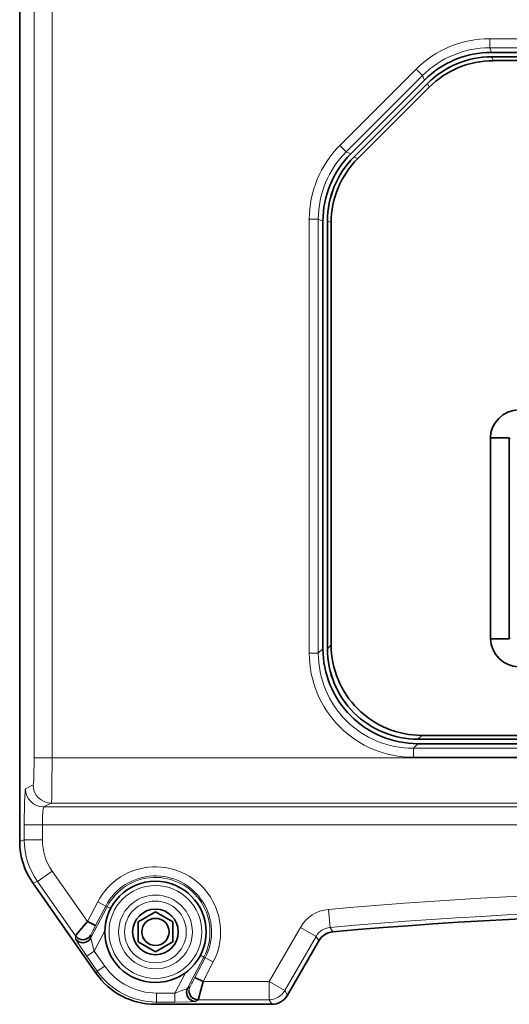
# Model space of a CAD drawing. Units: millimetres. Extents: x 3040 to 7760, y 957 to 2133.
# Drawn here: x 5852 to 5879, y 1538 to 1592 of the extents above; entities that cross this region are included whole.
import ezdxf

# ---------------------------------------------------------------- set-up
doc = ezdxf.new("R2010")
doc.units = ezdxf.units.MM

msp = doc.modelspace()

# ---------------------------------------------------------------- linework, layer by layer
at = {"color": 7, "lineweight": 35}
for p, q in [((5851.926, 1546.718), (5851.926, 1627.22)), ((5904.855, 1590.319), (5877.996, 1590.319)), ((5877.995, 1590.069), (5904.857, 1590.069)), ((5877.996, 1590.069), (5904.855, 1590.069)), ((5878.083, 1589.86), (5904.768, 1589.86)), ((5868.676, 1580.998), (5868.676, 1557.368)), ((5868.926, 1580.998), (5868.926, 1557.368)), ((5869.135, 1580.912), (5869.135, 1557.578)), ((5908.926, 1552.369), (5873.925, 1552.369)), ((5908.717, 1552.578), (5874.134, 1552.578)), ((5873.925, 1552.119), (5908.926, 1552.119))]:
    msp.add_line(p, q, dxfattribs=at)
at = {"color": 7, "lineweight": 13}
for p, q in [((5852.721, 1551.338), (5852.721, 1607.73)), ((5853.721, 1607.73), (5853.721, 1551.338)), ((5877.891, 1591.072), (5904.96, 1591.072)), ((5904.96, 1590.572), (5877.891, 1590.572)), ((5867.923, 1557.115), (5867.923, 1581.103)), ((5868.422, 1581.103), (5868.422, 1557.115)), ((5873.672, 1551.866), (5909.18, 1551.866)), ((5853.721, 1551.338), (5929.131, 1551.338)), ((5909.18, 1551.366), (5873.672, 1551.366)), ((5853.248, 1548.627), (5929.603, 1548.627)), ((5929.182, 1548.838), (5853.669, 1548.838)), ((5929.672, 1547.628), (5853.179, 1547.628))]:
    msp.add_line(p, q, dxfattribs=at)
at = {"color": 7, "lineweight": 13, "ltscale": 0.012498}
for p, q in [((5877.891, 1590.572), (5877.891, 1591.072)), ((5869.96, 1584.815), (5869.606, 1585.168)), ((5867.923, 1581.103), (5868.422, 1581.103)), ((5867.923, 1557.115), (5868.422, 1557.115)), ((5873.672, 1551.366), (5873.672, 1551.866))]:
    msp.add_line(p, q, dxfattribs=at)
at = {"color": 7, "lineweight": 13, "ltscale": 0.006853}
for p, q in [((5877.891, 1590.572), (5877.996, 1590.319)), ((5874.285, 1588.782), (5874.18, 1589.035)), ((5868.676, 1580.998), (5868.422, 1581.103))]:
    msp.add_line(p, q, dxfattribs=at)
at = {"color": 7, "lineweight": 13, "ltscale": 0.005668}
for p, q in [((5877.996, 1590.069), (5878.083, 1589.86)), ((5874.548, 1588.395), (5874.461, 1588.605)), ((5869.135, 1580.912), (5868.926, 1580.998))]:
    msp.add_line(p, q, dxfattribs=at)
at = {"color": 7, "lineweight": 13, "ltscale": 0.149195}
msp.add_line((5869.606, 1585.168), (5873.826, 1589.388), dxfattribs=at)
at = {"color": 7, "lineweight": 13, "ltscale": 0.012499}
msp.add_line((5874.18, 1589.035), (5873.826, 1589.388), dxfattribs=at)
at = {"color": 7, "lineweight": 13, "ltscale": 0.149196}
msp.add_line((5874.18, 1589.035), (5869.96, 1584.815), dxfattribs=at)
at = {"color": 7, "lineweight": 35, "ltscale": 0.14395}
for p, q in [((5874.285, 1588.782), (5870.213, 1584.71)), ((5870.39, 1584.533), (5874.461, 1588.605))]:
    msp.add_line(p, q, dxfattribs=at)
at = {"color": 7, "lineweight": 35, "ltscale": 0.144032}
msp.add_line((5870.389, 1584.532), (5874.463, 1588.606), dxfattribs=at)
at = {"color": 7, "lineweight": 35, "ltscale": 0.139611}
msp.add_line((5874.548, 1588.395), (5870.599, 1584.446), dxfattribs=at)
at = {"color": 7, "lineweight": 13, "ltscale": 0.006854}
msp.add_line((5869.96, 1584.815), (5870.213, 1584.71), dxfattribs=at)
at = {"color": 7, "lineweight": 13, "ltscale": 0.005669}
msp.add_line((5870.39, 1584.533), (5870.599, 1584.446), dxfattribs=at)
at = {"color": 7, "lineweight": 35, "ltscale": 0.135065}
msp.add_line((5868.926, 1581), (5868.926, 1575.597), dxfattribs=at)
at = {"color": 7, "lineweight": 35, "ltscale": 0.277622}
for p, q in [((5877.931, 1557.917), (5877.931, 1569.021)), ((5878.974, 1569.021), (5878.974, 1557.917))]:
    msp.add_line(p, q, dxfattribs=at)
at = {"color": 7, "lineweight": 35, "ltscale": 0.026059}
for p, q in [((5877.931, 1569.021), (5878.974, 1569.021)), ((5877.931, 1557.917), (5878.974, 1557.917))]:
    msp.add_line(p, q, dxfattribs=at)
at = {"color": 7, "lineweight": 13, "ltscale": 0.001843}
for p, q in [((5879.026, 1568.969), (5878.974, 1569.021)), ((5878.974, 1557.917), (5879.026, 1557.969))]:
    msp.add_line(p, q, dxfattribs=at)
at = {"color": 7, "lineweight": 35, "ltscale": 0.185135}
msp.add_line((5868.926, 1564.77), (5868.926, 1557.364), dxfattribs=at)
at = {"color": 7, "lineweight": 13, "ltscale": 0.008953}
msp.add_line((5868.422, 1557.115), (5868.676, 1557.368), dxfattribs=at)
at = {"color": 7, "lineweight": 13, "ltscale": 0.007405}
msp.add_line((5868.926, 1557.368), (5869.135, 1557.578), dxfattribs=at)
at = {"color": 7, "lineweight": 35, "ltscale": 0.202274}
msp.add_line((5882.012, 1552.369), (5873.921, 1552.369), dxfattribs=at)
at = {"color": 7, "lineweight": 13, "ltscale": 0.007404}
msp.add_line((5874.134, 1552.578), (5873.925, 1552.369), dxfattribs=at)
at = {"color": 7, "lineweight": 13, "ltscale": 0.008954}
msp.add_line((5873.925, 1552.119), (5873.672, 1551.866), dxfattribs=at)
at = {"color": 7, "lineweight": 13, "ltscale": 0.024985}
for p, q in [((5852.721, 1551.338), (5853.721, 1551.338)), ((5852.18, 1547.628), (5853.179, 1547.628)), ((5852.18, 1546.798), (5853.179, 1546.798)), ((5852.903, 1544.506), (5853.721, 1545.079)), ((5869.073, 1541.965), (5868.983, 1542.96)), ((5865.702, 1537.973), (5865.702, 1538.973))]:
    msp.add_line(p, q, dxfattribs=at)
at = {"color": 7, "lineweight": 13, "ltscale": 0.011772}
for p, q in [((5852.249, 1549.627), (5852.67, 1549.838)), ((5853.669, 1548.838), (5853.248, 1548.627))]:
    msp.add_line(p, q, dxfattribs=at)
at = {"color": 7, "lineweight": 13, "ltscale": 0.020729}
for p, q in [((5852.18, 1546.798), (5852.18, 1547.628)), ((5853.179, 1547.628), (5853.179, 1546.798))]:
    msp.add_line(p, q, dxfattribs=at)
at = {"color": 7, "lineweight": 13, "ltscale": 0.006668}
for p, q in [((5852.18, 1546.798), (5851.926, 1546.718)), ((5852.903, 1544.506), (5852.648, 1544.426))]:
    msp.add_line(p, q, dxfattribs=at)
at = {"color": 7, "lineweight": 13, "ltscale": 0.08492}
msp.add_line((5853.721, 1545.079), (5855.669, 1542.296), dxfattribs=at)
at = {"color": 7, "lineweight": 35, "ltscale": 0.152632}
msp.add_line((5856.149, 1539.424), (5852.648, 1544.426), dxfattribs=at)
at = {"color": 7, "lineweight": 13, "ltscale": 0.09178}
msp.add_line((5855.008, 1541.498), (5852.903, 1544.506), dxfattribs=at)
at = {"color": 7, "lineweight": 13, "ltscale": 0.030566}
for p, q in [((5855.669, 1542.296), (5856.234, 1543.381)), ((5856.677, 1543.15), (5856.113, 1542.066)), ((5861.609, 1539.204), (5862.174, 1540.288)), ((5862.617, 1540.057), (5862.053, 1538.973))]:
    msp.add_line(p, q, dxfattribs=at)
at = {"color": 7, "lineweight": 13, "ltscale": 0.048517}
for p, q in [((5855.857, 1541.389), (5856.753, 1543.11)), ((5862.098, 1540.328), (5861.202, 1538.606))]:
    msp.add_line(p, q, dxfattribs=at)
at = {"color": 7, "lineweight": 13, "ltscale": 0.012495}
for p, q in [((5856.234, 1543.381), (5856.677, 1543.15)), ((5862.617, 1540.057), (5862.174, 1540.288))]:
    msp.add_line(p, q, dxfattribs=at)
at = {"color": 7, "lineweight": 13, "ltscale": 0.002145}
for p, q in [((5856.677, 1543.15), (5856.753, 1543.11)), ((5862.174, 1540.288), (5862.098, 1540.328))]:
    msp.add_line(p, q, dxfattribs=at)
at = {"color": 7, "lineweight": 13, "ltscale": 0.005298}
for p, q in [((5856.753, 1543.11), (5856.941, 1543.012)), ((5862.098, 1540.328), (5861.91, 1540.426))]:
    msp.add_line(p, q, dxfattribs=at)
at = {"color": 7, "lineweight": 35, "ltscale": 0.027713}
for p, q in [((5858.466, 1542.273), (5859.426, 1542.828)), ((5859.426, 1542.828), (5860.386, 1542.273)), ((5859.426, 1540.611), (5858.466, 1541.165)), ((5860.386, 1541.165), (5859.426, 1540.611))]:
    msp.add_line(p, q, dxfattribs=at)
at = {"color": 7, "lineweight": 35, "ltscale": 0.012495}
msp.add_line((5856.113, 1542.066), (5855.669, 1542.296), dxfattribs=at)
at = {"color": 7, "lineweight": 13, "ltscale": 0.005223}
for p, q in [((5856.113, 1542.066), (5856.017, 1541.88)), ((5861.512, 1539.019), (5861.609, 1539.204))]:
    msp.add_line(p, q, dxfattribs=at)
at = {"color": 7, "lineweight": 35, "ltscale": 0.027712}
for p, q in [((5858.466, 1541.165), (5858.466, 1542.273)), ((5860.386, 1542.273), (5860.386, 1541.165))]:
    msp.add_line(p, q, dxfattribs=at)
at = {"color": 7, "lineweight": 13, "ltscale": 0.086496}
for p, q in [((5865.702, 1538.973), (5867.432, 1541.969)), ((5868.297, 1541.469), (5866.567, 1538.473))]:
    msp.add_line(p, q, dxfattribs=at)
at = {"color": 7, "lineweight": 13, "ltscale": 0.024984}
for p, q in [((5868.297, 1541.469), (5867.432, 1541.969)), ((5866.567, 1538.473), (5865.702, 1538.973))]:
    msp.add_line(p, q, dxfattribs=at)
at = {"color": 7, "lineweight": 13, "ltscale": 0.007172}
msp.add_line((5869.073, 1541.965), (5869.228, 1541.724), dxfattribs=at)
at = {"color": 7, "lineweight": 13, "ltscale": 0.004129}
for p, q in [((5855.005, 1541.333), (5855.008, 1541.498)), ((5855.861, 1541.554), (5855.857, 1541.389)), ((5861.778, 1537.973), (5861.645, 1537.876))]:
    msp.add_line(p, q, dxfattribs=at)
at = {"color": 7, "lineweight": 13, "ltscale": 0.001246}
for p, q in [((5855.879, 1541.6), (5855.861, 1541.554)), ((5861.335, 1538.704), (5861.362, 1538.746))]:
    msp.add_line(p, q, dxfattribs=at)
at = {"color": 7, "lineweight": 13, "ltscale": 0.031611}
msp.add_line((5856.626, 1541.784), (5856.042, 1540.663), dxfattribs=at)
at = {"color": 7, "lineweight": 13, "ltscale": 0.007165}
msp.add_line((5868.451, 1541.228), (5868.297, 1541.469), dxfattribs=at)
at = {"color": 7, "lineweight": 35, "ltscale": 0.086866}
msp.add_line((5866.714, 1538.219), (5868.451, 1541.228), dxfattribs=at)
msp.add_line((5866.714, 1538.219), (5868.451, 1541.228), dxfattribs=at)
at = {"color": 7, "lineweight": 35, "ltscale": 0.086851}
msp.add_line((5868.451, 1541.228), (5866.714, 1538.219), dxfattribs=at)
at = {"color": 7, "lineweight": 13, "ltscale": 0.012492}
for p, q in [((5856.042, 1540.663), (5855.633, 1540.376)), ((5856.623, 1539.834), (5856.213, 1539.547)), ((5859.488, 1537.842), (5859.488, 1538.342)), ((5860.5, 1538.342), (5860.5, 1537.842))]:
    msp.add_line(p, q, dxfattribs=at)
at = {"color": 7, "lineweight": 13, "ltscale": 0.025299}
for p, q in [((5856.213, 1539.547), (5855.633, 1540.376)), ((5856.042, 1540.663), (5856.623, 1539.834)), ((5859.488, 1538.342), (5860.5, 1538.342)), ((5860.5, 1537.842), (5859.488, 1537.842))]:
    msp.add_line(p, q, dxfattribs=at)
at = {"color": 7, "lineweight": 13, "ltscale": 0.003462}
for p, q in [((5856.149, 1539.424), (5856.213, 1539.547)), ((5859.488, 1537.842), (5859.424, 1537.719))]:
    msp.add_line(p, q, dxfattribs=at)
at = {"color": 7, "lineweight": 13, "ltscale": 0.031612}
msp.add_line((5860.5, 1538.342), (5861.084, 1539.463), dxfattribs=at)
at = {"color": 7, "lineweight": 35, "ltscale": 0.012496}
msp.add_line((5862.053, 1538.973), (5861.609, 1539.204), dxfattribs=at)
at = {"color": 7, "lineweight": 13, "ltscale": 0.00413}
msp.add_line((5861.202, 1538.606), (5861.335, 1538.704), dxfattribs=at)
at = {"color": 7, "lineweight": 13, "ltscale": 0.091226}
msp.add_line((5862.053, 1538.973), (5865.702, 1538.973), dxfattribs=at)
at = {"color": 7, "lineweight": 13, "ltscale": 0.007344}
msp.add_line((5866.567, 1538.473), (5866.714, 1538.219), dxfattribs=at)
at = {"color": 7, "lineweight": 35, "ltscale": 0.160606}
msp.add_line((5865.849, 1537.719), (5859.424, 1537.719), dxfattribs=at)
at = {"color": 7, "lineweight": 13, "ltscale": 0.098087}
msp.add_line((5865.702, 1537.973), (5861.778, 1537.973), dxfattribs=at)
at = {"color": 7, "lineweight": 13, "ltscale": 0.007343}
msp.add_line((5865.849, 1537.719), (5865.702, 1537.973), dxfattribs=at)
at = {"color": 7, "lineweight": 35}
for points in [[(5877.931, 1569.021), (5877.962, 1569.311), (5878.05, 1569.587), (5878.19, 1569.843), (5878.387, 1570.085), (5878.625, 1570.286), (5878.896, 1570.439), (5879.178, 1570.532), (5879.473, 1570.564)], [(5879.473, 1556.375), (5879.184, 1556.405), (5878.907, 1556.494), (5878.652, 1556.633), (5878.41, 1556.83), (5878.208, 1557.068), (5878.055, 1557.339), (5877.963, 1557.621), (5877.931, 1557.917)], [(5855.008, 1541.498), (5855.011, 1541.503), (5855.139, 1541.665), (5855.669, 1542.296)], [(5862.053, 1538.973), (5861.797, 1538.028), (5861.779, 1537.975), (5861.778, 1537.973)]]:
    msp.add_lwpolyline(points, dxfattribs=at)
at = {"color": 7, "lineweight": 13}
for points in [[(5852.67, 1549.838), (5852.671, 1549.839), (5852.674, 1549.844), (5852.682, 1549.885), (5852.703, 1550.197), (5852.721, 1551.338)], [(5853.721, 1551.338), (5853.708, 1549.731), (5853.692, 1549.107), (5853.678, 1548.881), (5853.673, 1548.847), (5853.67, 1548.839), (5853.669, 1548.838)], [(5852.18, 1547.628), (5852.196, 1548.905), (5852.222, 1549.457), (5852.237, 1549.593), (5852.245, 1549.622), (5852.247, 1549.626), (5852.249, 1549.627)], [(5853.248, 1548.627), (5853.246, 1548.627), (5853.243, 1548.623), (5853.239, 1548.617), (5853.232, 1548.596), (5853.204, 1548.385), (5853.186, 1548.036), (5853.179, 1547.628)], [(5855.633, 1540.376), (5855.208, 1540.999), (5855.044, 1541.257), (5855.009, 1541.32), (5855.005, 1541.33), (5855.005, 1541.333)], [(5855.857, 1541.389), (5855.857, 1541.383), (5855.859, 1541.36), (5855.89, 1541.22), (5856.042, 1540.663)], [(5860.5, 1538.342), (5860.989, 1538.515), (5861.158, 1538.583), (5861.194, 1538.601), (5861.202, 1538.606)], [(5861.645, 1537.876), (5861.643, 1537.875), (5861.638, 1537.873), (5861.603, 1537.868), (5861.351, 1537.854), (5860.5, 1537.842)]]:
    msp.add_lwpolyline(points, dxfattribs=at)
at = {"color": 7, "lineweight": 35}
for radius in [2.8, 1.26, 0.75]:
    msp.add_circle((5859.426, 1541.719), radius, dxfattribs=at)
at = {"color": 7, "lineweight": 13}
for radius in [2.565, 2.037, 1.705]:
    msp.add_circle((5859.426, 1541.719), radius, dxfattribs=at)
for centre, radius, start, end in [((5877.891, 1585.323), 5.749, 89.9998, 135.0002), ((5877.891, 1585.323), 5.249, 89.9989, 135.0011), ((5873.672, 1581.103), 5.749, 134.9998, 180.0002), ((5873.671, 1581.103), 5.249, 134.9989, 180.0011), ((5873.671, 1557.115), 5.749, 179.9961, 270.0039), ((5873.671, 1557.114), 5.249, 179.9936, 270.0064), ((5853.67, 1549.838), 1, 180.0276, 269.9422), ((5856.179, 1546.799), 3.999, 180.0052, 214.9868), ((5856.178, 1546.798), 2.998, 179.9998, 214.9922), ((5859.426, 1541.719), 3.598, 332.496, 152.496), ((5859.426, 1541.719), 3.099, 332.496, 152.496), ((5859.426, 1541.719), 3.013, 332.496, 152.496), ((5891.426, 1294.719), 249.254, 84.83406, 95.16594), ((5869.163, 1540.97), 1.999, 95.1657, 150.0017), ((5891.426, 1294.719), 248.254, 84.83406, 95.16594), ((5863.932, 1537.795), 8.906, 152.7039, 154.7077), ((5869.162, 1540.971), 0.998, 95.1224, 150.0436), ((5859.488, 1541.839), 3.498, 214.9897, 270.0022), ((5859.489, 1541.84), 3.998, 214.9948, 269.9973), ((5861.778, 1538.474), 0.499, 152.5818, 180.1017), ((5853.627, 1543.16), 8.906, 330.2843, 332.2881), ((5865.701, 1538.974), 1.001, 270.0436, 329.9564)]:
    msp.add_arc(centre, radius, start, end, dxfattribs=at)
at = {"color": 7, "lineweight": 35}
for centre, radius, start, end in [((5877.996, 1585.07), 5.249, 89.9999, 135.0001), ((5877.996, 1585.07), 4.999, 90, 135), ((5877.995, 1585.074), 4.995, 89.998, 135.002), ((5878.083, 1584.86), 4.999, 90, 134.9999), ((5873.925, 1580.998), 5.249, 134.9999, 180.0001), ((5873.925, 1580.998), 4.999, 135, 180), ((5873.92, 1581), 4.995, 134.998, 180.002), ((5874.134, 1580.912), 4.999, 135, 179.9999), ((5873.925, 1557.368), 5.249, 179.996, 270.0041), ((5873.925, 1557.368), 4.999, 179.9959, 270.004), ((5873.919, 1557.362), 4.993, 179.9753, 270.0247), ((5874.134, 1557.577), 4.999, 179.996, 270.0041), ((5855.923, 1546.718), 3.998, 179.9997, 214.9923), ((5891.426, 1294.719), 248, 84.86466, 95.13533), ((5855.414, 1541.621), 0.5, 215.1099, 332.4273), ((5855.417, 1541.786), 0.5, 215.1103, 332.426), ((5869.317, 1540.728), 1, 108.506, 150), ((5869.317, 1540.728), 1, 95.1384, 149.9945), ((5869.322, 1540.724), 1.006, 136.7435, 149.9439), ((5859.424, 1541.716), 3.997, 214.9896, 270.0024), ((5861.645, 1538.376), 0.499, 152.5816, 180.1016), ((5861.646, 1538.376), 0.501, 180.0988, 269.8664), ((5861.779, 1538.474), 0.501, 180.0993, 269.8658), ((5865.849, 1538.718), 0.999, 269.9968, 330.0034)]:
    msp.add_arc(centre, radius, start, end, dxfattribs=at)
at = {"color": 7, "lineweight": 13}
msp.add_ellipse((5853.248, 1549.627), major_axis=(-0.447, 0.894), ratio=0.999239, start_param=1.107575, end_param=2.677762, dxfattribs=at)

doc.saveas('drawing.dxf')
